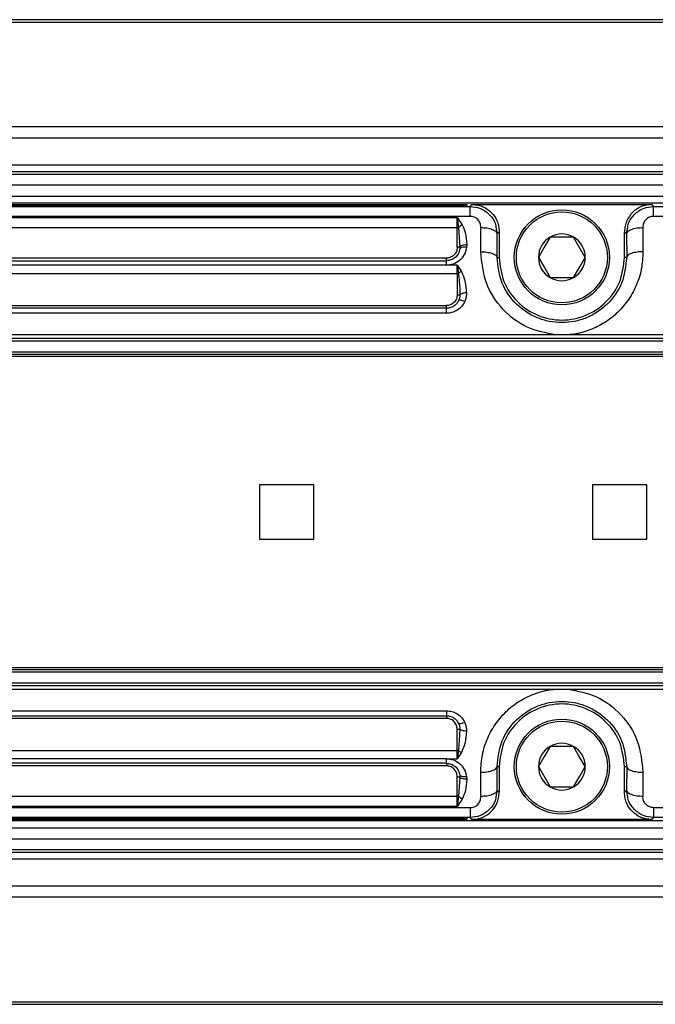
# Model space of a CAD drawing. Units: millimetres. Extents: x 10 to 584, y 10 to 410.
# Drawn here: x 97 to 121, y 259 to 295 of the extents above; entities that cross this region are included whole.
import ezdxf

# ---------------------------------------------------------------- set-up
doc = ezdxf.new("R2010")
doc.units = ezdxf.units.MM

msp = doc.modelspace()

# ---------------------------------------------------------------- linework, layer by layer
at = {"color": 7, "linetype": 'Continuous', "lineweight": 25}
for p, q in [((255.0664, 295.1783), (86.1384, 295.1783)), ((86.1384, 295.089), (255.0873, 295.089)), ((255.9865, 291.239), (86.1384, 291.239)), ((86.1384, 290.8283), (256.0825, 290.8283)), ((256.316, 289.8283), (86.1384, 289.8283)), ((256.3282, 289.5783), (86.1384, 289.5783)), ((86.1384, 289.489), (256.2389, 289.489)), ((255.8389, 289.089), (86.1384, 289.089)), ((86.1384, 288.6783), (255.4282, 288.6783)), ((238.4884, 288.4283), (86.1884, 288.4283)), ((91.7152, 288.3013), (113.9615, 288.3013)), ((91.9884, 288.3716), (113.6884, 288.3716)), ((113.6884, 288.3174), (91.9884, 288.3174)), ((113.8384, 288.3689), (113.8384, 288.3201)), ((113.9615, 288.3013), (114.0318, 288.3716)), ((113.9615, 287.9389), (113.9615, 288.3013)), ((114.0318, 288.3716), (120.6449, 288.3716)), ((120.6449, 288.3716), (120.7152, 288.3013)), ((120.7152, 287.9389), (120.7152, 288.3013)), ((120.7152, 288.3013), (158.9615, 288.3013)), ((91.7152, 287.9389), (113.9615, 287.9389)), ((92.4384, 287.8909), (113.4884, 287.8909)), ((113.4884, 287.8909), (113.6733, 287.6209)), ((113.4884, 287.8909), (113.5412, 287.5322)), ((113.4884, 287.5317), (113.4884, 287.8909)), ((120.7152, 287.9389), (158.9615, 287.9389)), ((92.4384, 287.5317), (113.4884, 287.5317)), ((113.4884, 286.7998), (113.4884, 287.5317)), ((113.5412, 287.5322), (113.5879, 286.803)), ((114.3525, 286.6374), (114.3585, 287.527)), ((120.3183, 287.527), (120.3242, 286.6374)), ((114.9524, 286.4283), (114.9584, 287.2985)), ((114.9584, 287.2985), (115.0316, 287.3717)), ((115.0316, 287.3717), (115.0316, 286.4283)), ((117.7684, 287.1731), (116.9084, 287.1731)), ((119.6451, 287.3717), (119.7183, 287.2985)), ((119.6451, 286.4283), (119.6451, 287.3717)), ((119.7183, 287.2985), (119.7243, 286.4283)), ((113.5879, 286.803), (113.5844, 286.7403)), ((113.585, 286.7457), (113.5861, 286.7471)), ((113.8367, 286.8915), (113.8324, 286.7975)), ((113.0884, 286.3998), (92.8384, 286.3998)), ((113.0884, 286.3033), (113.0884, 286.3998)), ((114.9524, 286.4283), (115.0316, 286.4283)), ((119.7243, 286.4283), (119.6451, 286.4283)), ((92.8384, 286.3033), (113.0884, 286.3033)), ((113.0876, 286.1357), (92.8384, 286.1359)), ((113.4884, 286.1351), (113.0876, 286.1357)), ((113.4884, 286.1351), (113.6397, 285.9128)), ((113.4884, 286.1351), (113.5316, 285.8401)), ((113.4884, 285.8398), (113.4884, 286.1351)), ((92.4384, 285.8398), (113.4884, 285.8398)), ((113.4884, 285.8398), (113.4884, 285.0498)), ((116.9084, 285.6835), (117.7684, 285.6835)), ((92.8384, 284.6498), (113.0884, 284.6498)), ((113.0884, 284.5533), (113.0884, 284.6498)), ((113.5614, 284.8924), (113.5622, 284.8503)), ((113.0884, 284.5533), (92.8384, 284.5533)), ((113.0884, 284.3698), (92.8384, 284.3698)), ((113.0884, 284.3698), (113.0884, 284.5533)), ((117.1161, 283.577), (88.5599, 283.5768)), ((162.1161, 283.577), (117.1161, 283.577)), ((86.3462, 283.3533), (238.3305, 283.3533)), ((86.3486, 283.4533), (238.3281, 283.4533)), ((86.3462, 282.9533), (238.3305, 282.9533)), ((238.3249, 282.8533), (86.3518, 282.8533)), ((238.3232, 282.7741), (86.3535, 282.7741)), ((106.2134, 278.0533), (106.2134, 276.0533)), ((108.2134, 278.0533), (106.2134, 278.0533)), ((108.2134, 276.0533), (108.2134, 278.0533)), ((120.4634, 278.0533), (118.4634, 278.0533)), ((118.4634, 278.0533), (118.4634, 276.0533)), ((120.4634, 276.0533), (120.4634, 278.0533)), ((106.2134, 276.0533), (108.2134, 276.0533)), ((118.4634, 276.0533), (120.4634, 276.0533)), ((238.3305, 271.1533), (86.3462, 271.1533)), ((86.3518, 271.2533), (238.3249, 271.2533)), ((86.3535, 271.3325), (238.3232, 271.3325)), ((238.3305, 270.7533), (86.3462, 270.7533)), ((238.3281, 270.6533), (86.3486, 270.6533)), ((88.5604, 270.5296), (117.5606, 270.5296)), ((117.5606, 270.5296), (162.5606, 270.5296)), ((92.8384, 269.7368), (113.0884, 269.7368)), ((113.0884, 269.7368), (113.0884, 269.5533)), ((92.8384, 269.5533), (113.0884, 269.5533)), ((113.0884, 269.4568), (92.8384, 269.4568)), ((113.0884, 269.5533), (113.0884, 269.4568)), ((113.4884, 268.2668), (113.4884, 269.0568)), ((113.585, 269.0542), (113.5316, 268.2665)), ((113.5622, 269.2563), (113.5614, 269.2142)), ((92.4384, 268.2668), (113.4884, 268.2668)), ((113.4884, 267.9715), (113.4884, 268.2668)), ((113.5316, 268.2665), (113.4884, 267.9715)), ((117.7684, 268.4231), (116.9084, 268.4231)), ((113.0884, 267.9709), (92.8388, 267.9708)), ((113.0884, 267.9709), (113.4884, 267.9715)), ((113.0884, 267.8033), (113.0884, 267.9709)), ((113.6397, 268.1938), (113.4884, 267.9715)), ((113.0884, 267.8033), (92.8384, 267.8033)), ((113.0884, 267.7068), (92.8384, 267.7068)), ((113.0884, 267.8033), (113.0884, 267.7068)), ((114.9524, 267.6783), (115.0316, 267.6783)), ((114.9584, 266.8081), (114.9524, 267.6783)), ((115.0316, 267.6783), (115.0316, 266.7349)), ((119.6451, 267.6783), (119.7243, 267.6783)), ((119.6451, 266.7349), (119.6451, 267.6783)), ((119.7243, 267.6783), (119.7183, 266.8081)), ((113.4884, 266.5749), (113.4884, 267.3068)), ((113.5879, 267.3036), (113.5412, 266.5743)), ((113.5844, 267.3662), (113.5879, 267.3036)), ((113.5863, 267.359), (113.5848, 267.3625)), ((113.8324, 267.3091), (113.8367, 267.2151)), ((114.3585, 266.5796), (114.3525, 267.4692)), ((120.3242, 267.4692), (120.3183, 266.5796)), ((115.0316, 266.7349), (114.9584, 266.8081)), ((116.9084, 266.9335), (117.7684, 266.9335)), ((119.7183, 266.8081), (119.6451, 266.7349)), ((113.4884, 266.5749), (92.4384, 266.5749)), ((113.4884, 266.2157), (113.4884, 266.5749)), ((113.5412, 266.5743), (113.4884, 266.2157)), ((113.6733, 266.4857), (113.4884, 266.2157)), ((113.9615, 266.1677), (91.7152, 266.1677)), ((113.4884, 266.2157), (92.4384, 266.2157)), ((113.9615, 266.1677), (113.9615, 265.8053)), ((158.9615, 266.1677), (120.7152, 266.1677)), ((120.7152, 266.1677), (120.7152, 265.8053)), ((113.9615, 265.8053), (91.7152, 265.8053)), ((91.9884, 265.7891), (113.6884, 265.7891)), ((113.6884, 265.735), (91.9884, 265.735)), ((113.8384, 265.7865), (113.8384, 265.7376)), ((114.0318, 265.735), (113.9615, 265.8053)), ((120.6449, 265.735), (114.0318, 265.735)), ((120.7152, 265.8053), (120.6449, 265.735)), ((158.9615, 265.8053), (120.7152, 265.8053)), ((86.1384, 265.4283), (253.3032, 265.4283)), ((238.4884, 265.6783), (86.1884, 265.6783)), ((86.1384, 265.0176), (252.8925, 265.0176)), ((252.4925, 264.6176), (86.1384, 264.6176)), ((86.1384, 264.5283), (252.4032, 264.5283)), ((86.1384, 264.2783), (252.4153, 264.2783)), ((252.6489, 263.2783), (86.1384, 263.2783)), ((252.7448, 262.8676), (86.1384, 262.8676)), ((86.1384, 259.0176), (253.6441, 259.0176)), ((86.1384, 258.9283), (253.6649, 258.9283))]:
    msp.add_line(p, q, dxfattribs=at)
at = {"color": 8, "linetype": 'Continuous', "lineweight": 25}
for p, q in [((113.6884, 288.3716), (113.6884, 288.3174)), ((114.9219, 287.4832), (114.9584, 287.2985)), ((119.7183, 287.2985), (119.7548, 287.4832)), ((114.9584, 266.8081), (114.9219, 266.6234)), ((119.7548, 266.6234), (119.7183, 266.8081)), ((113.6884, 265.7891), (113.6884, 265.735))]:
    msp.add_line(p, q, dxfattribs=at)
at = {"color": 7, "linetype": 'Continuous', "lineweight": 25, "flags": 128}
for points in [[(116.9084, 287.1731), (116.6781, 286.7742), (116.4784, 286.4283)], [(118.1984, 286.4283), (117.9681, 286.8272), (117.7684, 287.1731)], [(116.4784, 286.4283), (116.7087, 286.0294), (116.9084, 285.6835)], [(117.7684, 285.6835), (117.9987, 286.0824), (118.1984, 286.4283)], [(116.9084, 268.4231), (116.6781, 268.0242), (116.4784, 267.6783)], [(118.1984, 267.6783), (117.9681, 268.0772), (117.7684, 268.4231)], [(116.4784, 267.6783), (116.7087, 267.2794), (116.9084, 266.9335)], [(117.7684, 266.9335), (117.9987, 267.3324), (118.1984, 267.6783)]]:
    msp.add_lwpolyline(points, dxfattribs=at)
at = {"color": 7, "linetype": 'Continuous', "lineweight": 25}
for centre, radius in [((117.3384, 286.4283), 1.75), ((117.3384, 286.4283), 1.675), ((117.3384, 267.6783), 1.75), ((117.3384, 267.6783), 1.675)]:
    msp.add_circle(centre, radius, dxfattribs=at)
for centre, radius, start, end in [((113.49, 290.0207), 2.489, 269.96235, 271.17876), ((117.3384, 286.4283), 0.86, 120.00124, 180.00013), ((117.3384, 286.4283), 0.86, 60.00008, 119.99992), ((117.3383, 286.4283), 0.86, 359.99987, 59.99876), ((117.3384, 286.4283), 0.86, 179.99992, 239.99865), ((117.3383, 286.4283), 0.86, 300.00135, 0.00008), ((113.4893, 288.4455), 2.6058, 269.97989, 270.93076), ((117.3384, 286.4283), 0.86, 240.00031, 299.99969), ((113.4891, 265.6445), 2.6223, 89.071, 90.01588), ((117.3384, 267.6783), 0.86, 120.00124, 180.00019), ((117.3384, 267.6783), 0.86, 60.00031, 119.99969), ((117.3383, 267.6783), 0.86, 359.99981, 59.99876), ((117.3384, 267.6783), 0.86, 179.99993, 239.99876), ((117.3383, 267.6783), 0.86, 300.00124, 0.00007), ((117.3384, 267.6783), 0.86, 239.99985, 300.00015), ((113.49, 264.0891), 2.4858, 88.81944, 90.03743)]:
    msp.add_arc(centre, radius, start, end, dxfattribs=at)
for points, knots in [([(113.6884, 288.3716), (113.6993, 288.3715), (113.7201, 288.3715), (113.7555, 288.3713), (113.7904, 288.3711), (113.8184, 288.37), (113.8332, 288.37), (113.8373, 288.3691), (113.8384, 288.3689)], [0, 0, 0, 0, 0.2190375, 0.4158364, 0.7067834, 0.9155561, 0.9785981, 1, 1, 1, 1]), ([(113.8384, 288.3201), (113.8373, 288.3199), (113.8332, 288.319), (113.8184, 288.319), (113.7904, 288.3179), (113.7556, 288.3177), (113.7203, 288.3175), (113.6995, 288.3175), (113.6884, 288.3174)], [0, 0, 0, 0, 0.0213942, 0.0844389, 0.2932126, 0.5841613, 0.7783797, 1, 1, 1, 1]), ([(113.9615, 288.3013), (114.0878, 288.2877), (114.2804, 288.2671), (114.5122, 288.1428), (114.716, 287.9759), (114.8855, 287.7506), (114.9126, 287.5517), (114.9219, 287.4832)], [0, 0, 0, 0, 0.2737863, 0.4175438, 0.5654918, 0.8503212, 1, 1, 1, 1]), ([(114.0318, 288.3716), (114.1057, 288.3679), (114.2483, 288.3609), (114.5006, 288.2793), (114.7508, 288.0907), (114.9393, 287.8406), (115.021, 287.5883), (115.028, 287.4457), (115.0316, 287.3717)], [0, 0, 0, 0, 0.1409891, 0.2718618, 0.500006, 0.7281412, 0.8589205, 1, 1, 1, 1]), ([(120.6449, 288.3716), (120.5134, 288.3564), (120.2539, 288.3265), (119.9267, 288.1007), (119.7423, 287.8327), (119.658, 287.5808), (119.6495, 287.4426), (119.6451, 287.3717)], [0, 0, 0, 0, 0.2509052, 0.4950933, 0.7352233, 0.8641885, 1, 1, 1, 1]), ([(119.7548, 287.4832), (119.7641, 287.5517), (119.7912, 287.7507), (119.9608, 287.9759), (120.1645, 288.1428), (120.3963, 288.2671), (120.5889, 288.2877), (120.7152, 288.3013)], [0, 0, 0, 0, 0.1496769, 0.4345147, 0.582459, 0.7261954, 1, 1, 1, 1]), ([(114.3585, 287.527), (114.3528, 287.5813), (114.3415, 287.6891), (114.2641, 287.8043), (114.1832, 287.8728), (114.1139, 287.9101), (114.0391, 287.9345), (113.9874, 287.9374), (113.9615, 287.9389)], [0, 0, 0, 0, 0.2553406, 0.5071431, 0.6310978, 0.7556333, 0.8777614, 1, 1, 1, 1]), ([(120.7152, 287.9389), (120.6894, 287.9374), (120.6376, 287.9345), (120.5628, 287.9102), (120.4935, 287.8728), (120.4126, 287.8043), (120.3352, 287.6891), (120.3239, 287.5813), (120.3183, 287.527)], [0, 0, 0, 0, 0.1222375, 0.2444094, 0.368887, 0.4928614, 0.7446617, 1, 1, 1, 1]), ([(113.6733, 287.6209), (113.6488, 287.6072), (113.6023, 287.5813), (113.5608, 287.548), (113.5412, 287.5322)], [0, 0, 0, 0, 0.52669596, 1, 1, 1, 1]), ([(113.6733, 287.6209), (113.7127, 287.5312), (113.8143, 287.3), (113.8282, 287.0466), (113.8367, 286.8915)], [0, 0, 0, 0, 0.38806, 1, 1, 1, 1]), ([(114.3585, 287.527), (114.4318, 287.5238), (114.5413, 287.5191), (114.6814, 287.4907), (114.7759, 287.4625), (114.8526, 287.4267), (114.9258, 287.3813), (114.9465, 287.3288), (114.9584, 287.2985)], [0, 0, 0, 0, 0.3237024, 0.4839928, 0.6312657, 0.7580523, 0.8603872, 1, 1, 1, 1]), ([(119.7183, 287.2985), (119.7303, 287.3288), (119.7509, 287.3813), (119.8241, 287.4267), (119.9008, 287.4625), (119.9953, 287.4907), (120.1354, 287.5191), (120.245, 287.5238), (120.3183, 287.527)], [0, 0, 0, 0, 0.13961239, 0.24194698, 0.36869343, 0.51600782, 0.6762547, 1, 1, 1, 1]), ([(113.8324, 286.7975), (113.8104, 286.7051), (113.767, 286.5226), (113.5859, 286.3064), (113.3517, 286.163), (113.1751, 286.1448), (113.0876, 286.1357)], [0, 0, 0, 0, 0.2598938, 0.5133603, 0.7590057, 1, 1, 1, 1]), ([(113.4884, 286.7998), (113.4827, 286.7483), (113.4739, 286.6688), (113.4219, 286.5743), (113.3692, 286.5109), (113.3049, 286.4605), (113.2131, 286.4128), (113.1371, 286.4049), (113.0884, 286.3998)], [0, 0, 0, 0, 0.2452114, 0.3784196, 0.5100567, 0.6380777, 0.7677839, 1, 1, 1, 1]), ([(113.5844, 286.7403), (113.5697, 286.6791), (113.5407, 286.5581), (113.4192, 286.4154), (113.2635, 286.321), (113.1461, 286.3091), (113.0884, 286.3033)], [0, 0, 0, 0, 0.259762, 0.5126455, 0.7601429, 1, 1, 1, 1]), ([(113.5879, 286.803), (113.5845, 286.8025), (113.5738, 286.8011), (113.5526, 286.8007), (113.5228, 286.7999), (113.5004, 286.7998), (113.4884, 286.7998)], [0, 0, 0, 0, 0.102735, 0.3254886, 0.6384019, 1, 1, 1, 1]), ([(113.8324, 286.7975), (113.8025, 286.7998), (113.7448, 286.8043), (113.6695, 286.795), (113.6066, 286.7797), (113.5904, 286.751), (113.5844, 286.7403)], [0, 0, 0, 0, 0.332668, 0.6422607, 0.866842, 1, 1, 1, 1]), ([(113.8367, 286.8915), (113.8072, 286.8897), (113.7497, 286.8861), (113.6745, 286.8667), (113.6135, 286.8435), (113.5949, 286.8141), (113.5879, 286.803)], [0, 0, 0, 0, 0.3217967, 0.6271068, 0.858237, 1, 1, 1, 1]), ([(117.1161, 283.577), (116.7544, 283.6449), (116.0248, 283.7817), (115.1174, 284.4842), (114.4738, 285.4676), (114.3933, 286.2442), (114.3525, 286.6374)], [0, 0, 0, 0, 0.2416975, 0.4874703, 0.740503, 1, 1, 1, 1]), ([(114.3525, 286.6374), (114.4258, 286.6345), (114.5352, 286.6302), (114.6752, 286.6042), (114.7697, 286.5785), (114.8461, 286.5457), (114.9186, 286.5053), (114.9402, 286.4562), (114.9524, 286.4283)], [0, 0, 0, 0, 0.3286436, 0.4909234, 0.6395021, 0.766378, 0.8674033, 1, 1, 1, 1]), ([(119.7243, 286.4283), (119.6883, 286.1043), (119.6171, 285.4642), (119.0519, 284.6678), (118.3942, 284.2336), (117.8031, 284.0566), (117.3379, 284.011), (116.8728, 284.0568), (116.2818, 284.234), (115.6242, 284.6684), (115.0595, 285.4648), (114.9884, 286.1046), (114.9524, 286.4283)], [0, 0, 0, 0, 0.1287632, 0.2544426, 0.3761557, 0.43791, 0.5000564, 0.562201, 0.6239536, 0.7456609, 0.8713549, 1, 1, 1, 1]), ([(115.0316, 286.4283), (115.0663, 286.1264), (115.1356, 285.5225), (115.6691, 284.7547), (116.4316, 284.2417), (117.3384, 284.0615), (118.2452, 284.2417), (119.0076, 284.7547), (119.5411, 285.5225), (119.6104, 286.1264), (119.6451, 286.4283)], [0, 0, 0, 0, 0.1250002, 0.2500015, 0.374999, 0.4999987, 0.6249983, 0.7499993, 0.8750006, 1, 1, 1, 1]), ([(120.3242, 286.6374), (120.3128, 286.4213), (120.2901, 285.9887), (120.0857, 285.3716), (119.7738, 284.8146), (119.3585, 284.3438), (118.8644, 283.9717), (118.3107, 283.7144), (117.7193, 283.5669), (117.3171, 283.5736), (117.1161, 283.577)], [0, 0, 0, 0, 0.1300207, 0.260325, 0.3878384, 0.5129288, 0.6362031, 0.7582094, 0.8791575, 1, 1, 1, 1]), ([(120.3242, 286.6374), (120.251, 286.6345), (120.1416, 286.6302), (120.0015, 286.6042), (119.9071, 286.5785), (119.8306, 286.5457), (119.758, 286.5053), (119.7365, 286.4562), (119.7242, 286.4283)], [0, 0, 0, 0, 0.3286166, 0.4909264, 0.6394493, 0.7663551, 0.8674089, 1, 1, 1, 1]), ([(113.0876, 286.1357), (113.0876, 286.1583), (113.0877, 286.1988), (113.088, 286.2507), (113.088, 286.284), (113.0883, 286.2993), (113.0884, 286.3033)], [0, 0, 0, 0, 0.4046683, 0.7245726, 0.929472, 1, 1, 1, 1]), ([(113.6397, 285.9128), (113.6203, 285.9012), (113.583, 285.879), (113.5483, 285.8527), (113.5316, 285.8401)], [0, 0, 0, 0, 0.519213, 1, 1, 1, 1]), ([(113.5316, 285.8401), (113.5436, 285.7421), (113.5758, 285.4807), (113.5815, 285.2172), (113.585, 285.0524)], [0, 0, 0, 0, 0.374593, 1, 1, 1, 1]), ([(113.6397, 285.9128), (113.6829, 285.8133), (113.7917, 285.5624), (113.8135, 285.2887), (113.8266, 285.1235)], [0, 0, 0, 0, 0.39619646, 1, 1, 1, 1]), ([(113.4884, 285.0498), (113.4827, 284.9983), (113.4739, 284.9188), (113.4219, 284.8243), (113.3692, 284.7609), (113.3049, 284.7105), (113.2131, 284.6628), (113.1371, 284.6549), (113.0884, 284.6498)], [0, 0, 0, 0, 0.2452102, 0.3784186, 0.5100557, 0.6380769, 0.7677839, 1, 1, 1, 1]), ([(113.4884, 285.0498), (113.4991, 285.0498), (113.5194, 285.0499), (113.5471, 285.0504), (113.5687, 285.051), (113.5805, 285.052), (113.585, 285.0524)], [0, 0, 0, 0, 0.3328211, 0.6302494, 0.8606067, 1, 1, 1, 1]), ([(113.585, 285.0524), (113.5838, 285.0154), (113.5815, 284.9413), (113.5537, 284.8726), (113.5397, 284.8383)], [0, 0, 0, 0, 0.4997843, 1, 1, 1, 1]), ([(113.8266, 285.1235), (113.7998, 285.121), (113.7477, 285.1163), (113.6774, 285.0999), (113.6206, 285.0818), (113.595, 285.0607), (113.585, 285.0524)], [0, 0, 0, 0, 0.3145444, 0.6128094, 0.8483385, 1, 1, 1, 1]), ([(113.8266, 285.1235), (113.8268, 285.0684), (113.8273, 284.9571), (113.7862, 284.8535), (113.7654, 284.8011)], [0, 0, 0, 0, 0.4940547, 1, 1, 1, 1]), ([(113.5397, 284.8383), (113.5148, 284.7955), (113.4666, 284.7132), (113.3545, 284.6233), (113.2271, 284.5644), (113.1344, 284.557), (113.0884, 284.5533)], [0, 0, 0, 0, 0.2623418, 0.5060847, 0.7551142, 1, 1, 1, 1]), ([(113.7654, 284.8011), (113.7292, 284.7384), (113.6574, 284.6138), (113.49, 284.477), (113.2969, 284.3867), (113.1576, 284.3754), (113.0884, 284.3698)], [0, 0, 0, 0, 0.2554166, 0.5071237, 0.7548074, 1, 1, 1, 1]), ([(113.7654, 284.8011), (113.7395, 284.8119), (113.6904, 284.8324), (113.6237, 284.8479), (113.5693, 284.8589), (113.5472, 284.8435), (113.5397, 284.8383)], [0, 0, 0, 0, 0.3522717, 0.6687878, 0.8874939, 1, 1, 1, 1]), ([(114.3525, 267.4692), (114.3639, 267.6852), (114.3866, 268.1178), (114.5911, 268.7349), (114.9029, 269.2919), (115.3183, 269.7627), (115.8123, 270.1349), (116.366, 270.3921), (116.9574, 270.5397), (117.3596, 270.5329), (117.5606, 270.5296)], [0, 0, 0, 0, 0.1300208, 0.2603276, 0.3878414, 0.5129322, 0.6362071, 0.7582085, 0.879157, 1, 1, 1, 1]), ([(117.5606, 270.5296), (117.9223, 270.4617), (118.6519, 270.3249), (119.5593, 269.6223), (120.2029, 268.639), (120.2834, 267.8624), (120.3242, 267.4692)], [0, 0, 0, 0, 0.2417022, 0.4874736, 0.7405043, 1, 1, 1, 1]), ([(114.9524, 267.6783), (114.9884, 268.0022), (115.0596, 268.6424), (115.6248, 269.4387), (116.2826, 269.8729), (116.8736, 270.0499), (117.3388, 270.0955), (117.8039, 270.0498), (118.3949, 269.8726), (119.0525, 269.4381), (119.6173, 268.6418), (119.6883, 268.0019), (119.7243, 267.6783)], [0, 0, 0, 0, 0.1287623, 0.2544436, 0.3761566, 0.4379109, 0.5000572, 0.5622017, 0.6239542, 0.7456613, 0.8713551, 1, 1, 1, 1]), ([(113.0884, 269.7368), (113.1578, 269.7311), (113.2971, 269.7198), (113.4901, 269.6294), (113.6574, 269.4927), (113.7293, 269.3681), (113.7654, 269.3054)], [0, 0, 0, 0, 0.2458833, 0.4927467, 0.7446722, 1, 1, 1, 1]), ([(119.6451, 267.6783), (119.6104, 267.9802), (119.5411, 268.584), (119.0076, 269.3518), (118.2452, 269.8649), (117.3384, 270.0451), (116.4316, 269.8649), (115.6691, 269.3518), (115.1356, 268.584), (115.0663, 267.9802), (115.0316, 267.6783)], [0, 0, 0, 0, 0.1249993, 0.2500006, 0.3750016, 0.5000013, 0.625001, 0.7499986, 0.8749999, 1, 1, 1, 1]), ([(113.0884, 269.5533), (113.1344, 269.5496), (113.2271, 269.5422), (113.3545, 269.4832), (113.4666, 269.3934), (113.5148, 269.311), (113.5397, 269.2683)], [0, 0, 0, 0, 0.2449975, 0.4938703, 0.7377549, 1, 1, 1, 1]), ([(113.4884, 269.0568), (113.4825, 269.109), (113.4735, 269.1894), (113.4205, 269.2845), (113.3502, 269.3674), (113.2379, 269.4408), (113.1365, 269.4516), (113.0884, 269.4568)], [0, 0, 0, 0, 0.24902876, 0.38302042, 0.5152266, 0.76999339, 1, 1, 1, 1]), ([(113.4884, 269.0568), (113.4991, 269.0567), (113.5194, 269.0567), (113.5471, 269.0561), (113.5687, 269.0556), (113.5805, 269.0545), (113.585, 269.0542)], [0, 0, 0, 0, 0.3328184, 0.6302456, 0.8606035, 1, 1, 1, 1]), ([(113.7654, 269.3054), (113.7395, 269.2946), (113.6904, 269.2742), (113.6237, 269.2586), (113.5693, 269.2476), (113.5472, 269.2631), (113.5397, 269.2683)], [0, 0, 0, 0, 0.3522671, 0.6686542, 0.8874795, 1, 1, 1, 1]), ([(113.5397, 269.2683), (113.5537, 269.234), (113.5815, 269.1653), (113.5838, 269.0912), (113.585, 269.0542)], [0, 0, 0, 0, 0.5002408, 1, 1, 1, 1]), ([(113.8266, 268.9831), (113.8003, 268.9855), (113.7486, 268.9901), (113.6786, 269.0063), (113.6214, 269.0243), (113.5953, 269.0457), (113.585, 269.0542)], [0, 0, 0, 0, 0.3093246, 0.6067945, 0.8451696, 1, 1, 1, 1]), ([(113.8266, 268.9831), (113.8144, 268.8296), (113.7928, 268.5563), (113.6864, 268.3042), (113.6397, 268.1938)], [0, 0, 0, 0, 0.5618456, 1, 1, 1, 1]), ([(113.7654, 269.3054), (113.7862, 269.2531), (113.8273, 269.1495), (113.8268, 269.0381), (113.8266, 268.9831)], [0, 0, 0, 0, 0.5057876, 1, 1, 1, 1]), ([(113.6397, 268.1938), (113.6208, 268.205), (113.5834, 268.2273), (113.5488, 268.2535), (113.5316, 268.2665)], [0, 0, 0, 0, 0.5056957, 1, 1, 1, 1]), ([(113.0884, 267.9709), (113.1758, 267.9618), (113.3522, 267.9434), (113.586, 267.7999), (113.7671, 267.584), (113.8105, 267.4015), (113.8324, 267.3091)], [0, 0, 0, 0, 0.2410374, 0.4862329, 0.7400599, 1, 1, 1, 1]), ([(113.0884, 267.8033), (113.1461, 267.7975), (113.2635, 267.7856), (113.4193, 267.6911), (113.5408, 267.5484), (113.5697, 267.4275), (113.5844, 267.3662)], [0, 0, 0, 0, 0.2398105, 0.4873949, 0.7403816, 1, 1, 1, 1]), ([(113.4884, 267.3068), (113.4825, 267.359), (113.4735, 267.4394), (113.4205, 267.5345), (113.3502, 267.6174), (113.2379, 267.6908), (113.1365, 267.7016), (113.0884, 267.7068)], [0, 0, 0, 0, 0.24902876, 0.38302042, 0.5152266, 0.76999339, 1, 1, 1, 1]), ([(114.3525, 267.4692), (114.4258, 267.4721), (114.5352, 267.4764), (114.6752, 267.5024), (114.7697, 267.5281), (114.8461, 267.5608), (114.9187, 267.6012), (114.9403, 267.6504), (114.9525, 267.6783)], [0, 0, 0, 0, 0.32861696, 0.49092695, 0.6394496, 0.7663561, 0.86741001, 1, 1, 1, 1]), ([(119.7242, 267.6783), (119.7365, 267.6504), (119.758, 267.6012), (119.8306, 267.5608), (119.9071, 267.5281), (120.0015, 267.5024), (120.1416, 267.4764), (120.251, 267.4721), (120.3242, 267.4692)], [0, 0, 0, 0, 0.1325898, 0.2336451, 0.3605503, 0.5090734, 0.6713832, 1, 1, 1, 1]), ([(113.4884, 267.3068), (113.5004, 267.3067), (113.5228, 267.3067), (113.5526, 267.3059), (113.5738, 267.3055), (113.5845, 267.3041), (113.5879, 267.3036)], [0, 0, 0, 0, 0.3615982, 0.6745114, 0.897265, 1, 1, 1, 1]), ([(113.8324, 267.3091), (113.8025, 267.3067), (113.7448, 267.3022), (113.6695, 267.3115), (113.6066, 267.3268), (113.5904, 267.3555), (113.5844, 267.3662)], [0, 0, 0, 0, 0.3326311, 0.6422966, 0.8668518, 1, 1, 1, 1]), ([(113.8367, 267.2151), (113.8074, 267.2169), (113.7501, 267.2204), (113.6751, 267.2397), (113.6138, 267.2629), (113.5951, 267.2924), (113.5879, 267.3036)], [0, 0, 0, 0, 0.3196505, 0.6246839, 0.8570403, 1, 1, 1, 1]), ([(113.8367, 267.2151), (113.8292, 267.0739), (113.8158, 266.8209), (113.7169, 266.5884), (113.6733, 266.4857)], [0, 0, 0, 0, 0.5583199, 1, 1, 1, 1]), ([(114.9584, 266.8081), (114.9465, 266.7778), (114.9258, 266.7253), (114.8526, 266.6798), (114.7759, 266.6441), (114.6814, 266.6159), (114.5413, 266.5875), (114.4318, 266.5827), (114.3585, 266.5796)], [0, 0, 0, 0, 0.1396128, 0.2419485, 0.3687346, 0.516007, 0.6762974, 1, 1, 1, 1]), ([(120.3183, 266.5796), (120.245, 266.5827), (120.1354, 266.5874), (119.9953, 266.6159), (119.9008, 266.6441), (119.8241, 266.6798), (119.7509, 266.7253), (119.7303, 266.7778), (119.7183, 266.8081)], [0, 0, 0, 0, 0.3237454, 0.4839923, 0.6313063, 0.7580522, 0.8603876, 1, 1, 1, 1]), ([(113.6733, 266.4857), (113.6496, 266.4989), (113.6031, 266.5247), (113.5616, 266.558), (113.5412, 266.5743)], [0, 0, 0, 0, 0.50909492, 1, 1, 1, 1]), ([(114.9219, 266.6234), (114.9126, 266.5548), (114.8855, 266.3559), (114.716, 266.1306), (114.5122, 265.9637), (114.2804, 265.8395), (114.0878, 265.8188), (113.9615, 265.8053)], [0, 0, 0, 0, 0.1496793, 0.434508, 0.5824537, 0.7261922, 1, 1, 1, 1]), ([(113.9615, 266.1677), (113.9874, 266.1691), (114.0391, 266.172), (114.1139, 266.1964), (114.1832, 266.2338), (114.2641, 266.3023), (114.3415, 266.4175), (114.3528, 266.5253), (114.3585, 266.5796)], [0, 0, 0, 0, 0.12223869, 0.2443668, 0.3688463, 0.49285786, 0.74465929, 1, 1, 1, 1]), ([(114.0318, 265.735), (114.1633, 265.7502), (114.4228, 265.7801), (114.75, 266.0059), (114.9344, 266.2739), (115.0187, 266.5258), (115.0273, 266.664), (115.0316, 266.7349)], [0, 0, 0, 0, 0.2509054, 0.495094, 0.7352244, 0.8641903, 1, 1, 1, 1]), ([(120.6449, 265.735), (120.571, 265.7387), (120.4284, 265.7457), (120.1761, 265.8273), (119.926, 266.0159), (119.7374, 266.266), (119.6557, 266.5183), (119.6487, 266.6609), (119.6451, 266.7349)], [0, 0, 0, 0, 0.1409876, 0.2718586, 0.5000005, 0.7281442, 0.8589215, 1, 1, 1, 1]), ([(120.7152, 265.8053), (120.5889, 265.8188), (120.3963, 265.8395), (120.1645, 265.9637), (119.9608, 266.1306), (119.7912, 266.3559), (119.7641, 266.5548), (119.7548, 266.6234)], [0, 0, 0, 0, 0.2738037, 0.4175403, 0.5654857, 0.8503226, 1, 1, 1, 1]), ([(120.7152, 266.1677), (120.6893, 266.1691), (120.6376, 266.172), (120.5628, 266.1964), (120.4935, 266.2338), (120.4126, 266.3023), (120.3352, 266.4175), (120.3239, 266.5253), (120.3183, 266.5796)], [0, 0, 0, 0, 0.1222848, 0.2444121, 0.368905, 0.4928609, 0.7446608, 1, 1, 1, 1]), ([(113.6884, 265.7891), (113.6993, 265.7891), (113.7201, 265.7891), (113.7555, 265.7889), (113.7904, 265.7886), (113.8184, 265.7876), (113.8332, 265.7875), (113.8373, 265.7867), (113.8384, 265.7865)], [0, 0, 0, 0, 0.2190372, 0.4158359, 0.7067827, 0.9155551, 0.978597, 1, 1, 1, 1]), ([(113.8384, 265.7376), (113.8373, 265.7374), (113.8332, 265.7366), (113.8184, 265.7365), (113.7904, 265.7355), (113.7556, 265.7353), (113.7203, 265.735), (113.6995, 265.735), (113.6884, 265.735)], [0, 0, 0, 0, 0.0213942, 0.0844392, 0.2932129, 0.5841614, 0.7783798, 1, 1, 1, 1])]:
    msp.add_open_spline(points, degree=3, knots=knots, dxfattribs=at)

doc.saveas('drawing.dxf')
